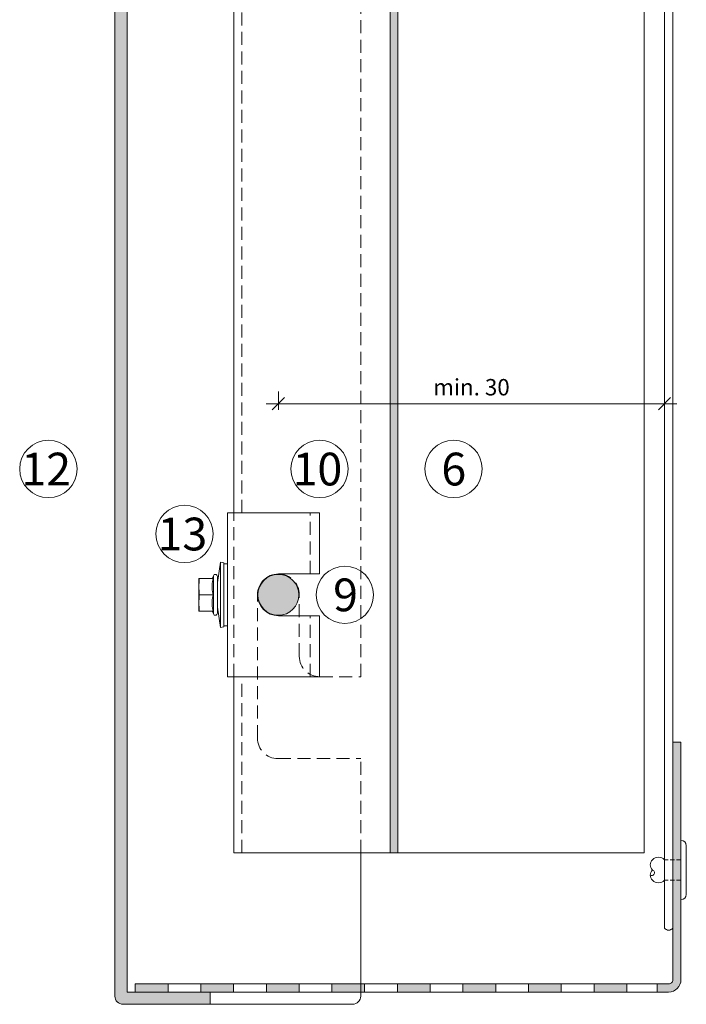
# Model space of a CAD drawing. Units: millimetres. Extents: x 1735 to 5642, y 1000 to 3658.
# Drawn here: x 2596 to 2759, y 1488 to 1729 of the extents above; entities that cross this region are included whole.
import ezdxf

# ---------------------------------------------------------------- set-up
doc = ezdxf.new("R2010")
doc.units = ezdxf.units.MM
doc.linetypes.add('VERDECKT2', pattern=[4.7625, 3.175, -1.5875])
doc.layers.add('90%', color=7, linetype='Continuous', transparency=0.9)
for name, color, linetype, lineweight in [('Bemaßung', 250, 'Continuous', 13), ('Schmale Strichlierte  Volllinie', 7, 'VERDECKT2', 13), ('Schmale Strichlierte Volllinie_Grau', 252, 'VERDECKT2', 13), ('Schmale Volllinie', 7, 'Continuous', 13), ('Schmale Volllinie_Blau', 5, 'Continuous', 13), ('Schmale Volllinie_Grau', 252, 'Continuous', 13), ('Text', 7, 'Continuous', 13)]:
    doc.layers.add(name, color=color, linetype=linetype, lineweight=lineweight)
doc.layers.add('Schraffur blau 80 %', color=5, linetype='Continuous', lineweight=13, transparency=0.65)
doc.styles.get("Standard").update_dxf_attribs({"font": 'arial.ttf'})
doc.dimstyles.new('100%', dxfattribs={"dimtxt": 4, "dimasz": 3, "dimexe": 3, "dimexo": 3, "dimgap": 2, "dimtad": 1, "dimdec": 0, "dimzin": 0, "dimdsep": 46, "dimtxsty": 'Standard', "dimblk": 'OBLIQUE', "dimcen": 0.09, "dimdle": 3, "dimclrd": 256, "dimclre": 256, "dimclrt": 256, "dimadec": 0, "dimazin": 0, "dimtfac": 1, "dimtdec": 0, "dimtofl": 0, "dimtmove": 0, "dimatfit": 3, "dimfxl": 3, "dimfxlon": 1, "dimtolj": 1, "dimtzin": 0, "dimlwd": -1, "dimlwe": -1, "dimarcsym": 0})

# ---------------------------------------------------------------- blocks, each defined once
blk = doc.blocks.new('einhängeclip')
at = {"layer": '90%'}
h = blk.add_hatch(color=256, dxfattribs=at)
h.dxf.hatch_style = 1
h.paths.add_polyline_path([(-5.05, 0, 1), (-15.05, 0, 1)])
at = {"layer": 'Schmale Strichlierte  Volllinie'}
for p, q in [((-20.9, -20), (-20.9, 20)), ((-2.293419, 5.1), (-2.293419, 20)), ((-2.293419, -20), (-2.293419, -5.1))]:
    blk.add_line(p, q, dxfattribs=at)
at = {"layer": 'Schmale Volllinie'}
for p, q in [((-22.5, 20), (-22.5, -20)), ((-22.5, 20), (0, 20)), ((0, 20), (0, 5.1)), ((-10.05, 5.1), (0, 5.1)), ((-10.05, -5.1), (0, -5.1)), ((0, -5.1), (0, -20)), ((-22.5, -20), (0, -20))]:
    blk.add_line(p, q, dxfattribs=at)
blk.add_circle((-10.05, 0), 5, dxfattribs=at)
blk.add_arc((-10.05, 0), 5.1, 90, 270, dxfattribs=at)
at = {"layer": 'Schmale Volllinie_Blau'}
for p, q in [((-24.95, 3), (-24.2, 8)), ((-23.4, 7.85), (-24.2, 8)), ((-24.2, -8), (-24.2, 8)), ((-23.4, -7.85), (-23.4, 7.85)), ((-22.5, 7.6), (-23.4, 7.6)), ((-22.5, -7.6), (-22.5, 7.6)), ((-25.95, 4), (-29.45, 4)), ((-29.45, -4), (-29.45, 4)), ((-29.447398, 2.275408), (-29.439673, 2.550015)), ((-29.439673, 2.550015), (-29.426867, 2.826345)), ((-29.426867, 2.826345), (-29.408934, 3.106894)), ((-29.408934, 3.106894), (-29.38573, 3.394206)), ((-29.38573, 3.394206), (-29.357019, 3.690949)), ((-29.357019, 3.690949), (-29.322456, 4)), ((-26.248493, 4), (-25.919846, 4.67101)), ((-26.246199, 2.167672), (-26.227753, 2.505384)), ((-26.227753, 2.505384), (-26.190336, 2.850308)), ((-26.190336, 2.850308), (-26.132857, 3.207638)), ((-26.132857, 3.207638), (-26.053584, 3.583191)), ((-26.053584, 3.583191), (-25.95, 3.983742)), ((-25.95, 3.983742), (-25.95, 4)), ((-25.919846, -4.67101), (-25.919846, 4.67101)), ((-24.95, -4.5), (-24.95, 4.5)), ((-29.45, 2), (-29.447398, 2.275408)), ((-29.447398, 1.724592), (-29.45, 2)), ((-29.439673, 1.449985), (-29.447398, 1.724592)), ((-29.426867, 1.173655), (-29.439673, 1.449985)), ((-29.408934, 0.893106), (-29.426867, 1.173655)), ((-29.38573, 0.605794), (-29.408934, 0.893106)), ((-29.357019, 0.309051), (-29.38573, 0.605794)), ((-29.322456, 0), (-29.357019, 0.309051)), ((-29.357019, -0.309051), (-29.322456, 0)), ((-25.95, 0), (-29.322456, 0)), ((-26.246199, 1.832328), (-26.246199, 2.167672)), ((-26.227753, 1.494616), (-26.246199, 1.832328)), ((-26.190336, 1.149692), (-26.227753, 1.494616)), ((-26.132857, 0.792362), (-26.190336, 1.149692)), ((-26.053584, 0.416809), (-26.132857, 0.792362)), ((-25.95, 0.016258), (-26.053584, 0.416809)), ((-25.95, -0.016258), (-25.95, 0.016258)), ((-29.45, -2), (-29.447398, -1.724592)), ((-29.447398, -2.275408), (-29.45, -2)), ((-29.447398, -1.724592), (-29.439673, -1.449985)), ((-29.439673, -2.550015), (-29.447398, -2.275408)), ((-29.439673, -1.449985), (-29.426867, -1.173655)), ((-29.426867, -1.173655), (-29.408934, -0.893106)), ((-29.408934, -0.893106), (-29.38573, -0.605794)), ((-29.38573, -0.605794), (-29.357019, -0.309051)), ((-26.246199, -1.832328), (-26.227753, -1.494616)), ((-26.246199, -2.167672), (-26.246199, -1.832328)), ((-26.227753, -2.505384), (-26.246199, -2.167672)), ((-26.227753, -1.494616), (-26.190336, -1.149692)), ((-26.190336, -1.149692), (-26.132857, -0.792362)), ((-26.132857, -0.792362), (-26.053584, -0.416809)), ((-26.053584, -0.416809), (-25.95, -0.016258)), ((-25.95, -4), (-29.45, -4)), ((-29.426867, -2.826345), (-29.439673, -2.550015)), ((-29.408934, -3.106894), (-29.426867, -2.826345)), ((-29.38573, -3.394206), (-29.408934, -3.106894)), ((-29.357019, -3.690949), (-29.38573, -3.394206)), ((-29.322456, -4), (-29.357019, -3.690949)), ((-25.919846, -4.67101), (-26.248493, -4)), ((-26.190336, -2.850308), (-26.227753, -2.505384)), ((-26.132857, -3.207638), (-26.190336, -2.850308)), ((-26.053584, -3.583191), (-26.132857, -3.207638)), ((-25.95, -3.983742), (-26.053584, -3.583191)), ((-25.95, -4), (-25.95, -3.983742)), ((-24.2, -8), (-24.95, -3)), ((-24.2, -8), (-23.4, -7.85)), ((-22.5, -7.6), (-23.4, -7.6))]:
    blk.add_line(p, q, dxfattribs=at)
for centre, start, end in [((-25.45, 4.5), 0, 160.00000574), ((-25.45, -4.5), 199.99999426, 0)]:
    blk.add_arc(centre, 0.5, start, end, dxfattribs=at)
blk = doc.blocks.new('_Oblique')
at = {"color": 0, "linetype": 'ByBlock', "lineweight": -2}
blk.add_line((-0.5, -0.5), (0.5, 0.5), dxfattribs=at)
blk = doc.blocks.new('*D68')
at = {"layer": 'Bemaßung', "transparency": 16777216}
for p, q in [((2659.38, 1633.66), (2659.38, 1638.16)), ((2753.63, 1633.66), (2753.63, 1638.16)), ((2656.38, 1635.16), (2756.63, 1635.16))]:
    blk.add_line(p, q, dxfattribs=at)
at = {"layer": 'Defpoints', "color": 0, "transparency": 16777216}
for p in [(2753.63, 1635.16), (2659.38, 1593.5), (2753.63, 1593.5)]:
    blk.add_point(p, dxfattribs=at)
at = {"layer": 'Bemaßung', "transparency": 16777216, "xscale": 3, "yscale": 3, "zscale": 3, "rotation": 180}
blk.add_blockref('_Oblique', (2659.38, 1635.16), dxfattribs=at)
at = {"layer": 'Bemaßung', "transparency": 16777216, "xscale": 3, "yscale": 3, "zscale": 3}
blk.add_blockref('_Oblique', (2753.63, 1635.16), dxfattribs=at)
at = {"layer": 'Bemaßung', "transparency": 16777216, "insert": (2706.51, 1639.21), "char_height": 4, "attachment_point": 5}
blk.add_mtext('\\A1;min. 30', dxfattribs=at)
blk = doc.blocks.new('Jalousie_2')
at = {"layer": 'Schmale Volllinie_Grau'}
for p, q in [((-145.05, -1), (-145.05, -227.7)), ((-143.05, -227.7), (-143.05, -2.5))]:
    blk.add_line(p, q, dxfattribs=at)
for centre, radius, start, end in [((-144.05, -226.92), 1.27, 217.853, 322.1467), ((-142.75, -227.7), 0.3, 179.9999, 180)]:
    blk.add_arc(centre, radius, start, end, dxfattribs=at)

msp = doc.modelspace()

# ---------------------------------------------------------------- hatches: boundary and pattern name
at = {"layer": '90%'}
h = msp.add_hatch(color=256, dxfattribs=at)
h.dxf.hatch_style = 1
edge = h.paths.add_edge_path()
edge.add_line((2642.74, 1488.5), (2642.74, 1491.5))
edge.add_line((2642.74, 1491.5), (2622.48, 1491.5))
edge.add_line((2622.48, 1491.5), (2622.48, 2024.98))
edge.add_line((2622.48, 2024.98), (2619.48, 2024.98))
edge.add_line((2619.48, 2024.98), (2619.48, 1490.5))
edge.add_arc((2621.48, 1490.5), 2, 180, 270)
edge.add_line((2621.48, 1488.5), (2642.74, 1488.5))
h = msp.add_hatch(color=256, dxfattribs=at)
h.dxf.hatch_style = 1
h.paths.add_polyline_path([(2648.44, 1493.5), (2640.44, 1493.5), (2640.44, 1491.5), (2648.44, 1491.5)])
h.paths.add_polyline_path([(2632.44, 1493.5), (2624.44, 1493.5), (2624.44, 1491.5), (2632.44, 1491.5)])
h.paths.add_polyline_path([(2680.44, 1493.5), (2672.44, 1493.5), (2672.44, 1491.5), (2680.44, 1491.5)])
h.paths.add_polyline_path([(2696.44, 1493.5), (2688.44, 1493.5), (2688.44, 1491.5), (2696.44, 1491.5)])
h.paths.add_polyline_path([(2664.44, 1493.5), (2656.44, 1493.5), (2656.44, 1491.5), (2664.44, 1491.5)])
h.paths.add_polyline_path([(2712.44, 1493.5), (2704.44, 1493.5), (2704.44, 1491.5), (2712.44, 1491.5)])
h.paths.add_polyline_path([(2728.44, 1493.5), (2720.44, 1493.5), (2720.44, 1491.5), (2728.44, 1491.5)])
h.paths.add_polyline_path([(2744.44, 1493.5), (2736.44, 1493.5), (2736.44, 1491.5), (2744.44, 1491.5)])
h.paths.add_polyline_path([(2757.64, 1494.5), (2757.64, 1552.5), (2755.63, 1552.5), (2755.63, 1494.5, -0.458693), (2754.64, 1493.5), (2751.84, 1493.5), (2751.84, 1491.5), (2754.64, 1491.5, 0.414214)])
at = {"layer": 'Schraffur blau 80 %'}
msp.add_hatch(color=256, dxfattribs=at).paths.add_polyline_path([(2688.53, 2024.98), (2686.63, 2024.98), (2686.63, 1525.5), (2688.53, 1525.5)])

# ---------------------------------------------------------------- linework, layer by layer
at = {"layer": 'Bemaßung'}
msp.add_arc((2677.48, 1490.5), 2, 270, 0, dxfattribs=at)
at = {"layer": 'Schmale Strichlierte  Volllinie'}
for p, q in [((2650.43, 1608.5), (2650.43, 2024.98)), ((2679.48, 1568.5), (2679.48, 2024.98)), ((2654.28, 1553.5), (2654.28, 1588.5)), ((2664.48, 1573.5), (2664.48, 1588.5)), ((2650.43, 1525.5), (2650.43, 1568.5)), ((2669.48, 1568.5), (2679.48, 1568.5)), ((2659.28, 1548.5), (2679.48, 1548.5)), ((2679.48, 1525.5), (2679.48, 1548.5))]:
    msp.add_line(p, q, dxfattribs=at)
for centre, radius, start, end in [((2659.38, 1588.5), 5.1, 0, 180), ((2669.48, 1573.5), 5, 180, 270), ((2659.28, 1553.5), 5, 180, 270)]:
    msp.add_arc(centre, radius, start, end, dxfattribs=at)
at = {"layer": 'Schmale Strichlierte Volllinie_Grau', "ltscale": 0.33}
for p, q in [((2757.64, 1523.8), (2753.63, 1523.8)), ((2757.64, 1518.8), (2753.63, 1518.8))]:
    msp.add_line(p, q, dxfattribs=at)
at = {"layer": 'Schmale Volllinie'}
for p, q in [((2619.48, 1490.5), (2619.48, 2024.98)), ((2622.48, 1491.5), (2622.48, 2024.98)), ((2648.53, 1608.5), (2648.53, 2024.98)), ((2686.63, 1525.5), (2686.63, 2024.98)), ((2688.53, 1525.5), (2688.53, 2024.98)), ((2748.63, 1767.43), (2748.63, 1525.5)), ((2648.53, 1525.5), (2648.53, 1568.5)), ((2748.63, 1525.5), (2648.53, 1525.5)), ((2679.48, 1490.5), (2679.48, 1525.5)), ((2754.64, 1493.5), (2624.44, 1493.5)), ((2624.44, 1491.5), (2624.44, 1493.5)), ((2632.44, 1491.5), (2632.44, 1493.5)), ((2640.44, 1491.5), (2640.44, 1493.5)), ((2648.44, 1491.5), (2648.44, 1493.5)), ((2656.44, 1491.5), (2656.44, 1493.5)), ((2664.44, 1491.5), (2664.44, 1493.5)), ((2672.44, 1491.5), (2672.44, 1493.5)), ((2680.44, 1491.5), (2680.44, 1493.5)), ((2688.44, 1491.5), (2688.44, 1493.5)), ((2696.44, 1491.5), (2696.44, 1493.5)), ((2704.44, 1491.5), (2704.44, 1493.5)), ((2712.44, 1491.5), (2712.44, 1493.5)), ((2720.44, 1491.5), (2720.44, 1493.5)), ((2728.44, 1491.5), (2728.44, 1493.5)), ((2736.44, 1491.5), (2736.44, 1493.5)), ((2744.44, 1491.5), (2744.44, 1493.5)), ((2754.64, 1491.5), (2622.48, 1491.5)), ((2642.74, 1488.5), (2642.74, 1491.5)), ((2677.48, 1488.5), (2621.48, 1488.5))]:
    msp.add_line(p, q, dxfattribs=at)
msp.add_lwpolyline([(2754.64, 1491.5, 0.414214), (2757.64, 1494.5), (2757.64, 1552.5), (2755.63, 1552.5), (2755.63, 1494.5, -0.458693), (2754.64, 1493.5)], format="xyb", dxfattribs=at)
msp.add_lwpolyline([(2751.84, 1493.5), (2751.84, 1491.5)], dxfattribs=at)
for centre in [(2603.24, 1619.24), (2669.43, 1619.24), (2702.14, 1619.24), (2636.47, 1603.37), (2675.61, 1588.5)]:
    msp.add_circle(centre, 7, dxfattribs=at)
msp.add_arc((2621.48, 1490.5), 2, 180, 270, dxfattribs=at)
at = {"layer": 'Schmale Volllinie_Grau'}
for p, q in [((2757.64, 1514.05), (2757.64, 1528.55)), ((2758.95, 1515.35), (2758.95, 1527.24))]:
    msp.add_line(p, q, dxfattribs=at)
for centre, radius, start, end in [((2757.64, 1527.24), 1.31, 0, 90), ((2751.94, 1522.55), 1.78, 135.4607, 224.5393), ((2752.15, 1522.32), 2.1, 45, 135), ((2750.49, 1520.63), 0.687, 240.8563, 75.065), ((2751.94, 1520.05), 1.78, 135.4607, 224.5393), ((2752.15, 1520.28), 2.1, 225, 315), ((2757.64, 1515.35), 1.31, 270, 0)]:
    msp.add_arc(centre, radius, start, end, dxfattribs=at)

# ---------------------------------------------------------------- block references
at = {"layer": 'Bemaßung'}
msp.add_blockref('einhängeclip', (2669.43, 1588.5), dxfattribs=at)
at = {"layer": 'Schmale Volllinie_Grau'}
msp.add_blockref('Jalousie_2', (2898.69, 1734.79), dxfattribs=at)

# ---------------------------------------------------------------- texts
at = {"layer": 'Text'}
for s, p in [('12', (2596.65, 1615.22)), ('10', (2662.85, 1615.22)), ('6', (2699.17, 1615.22)), ('13', (2629.89, 1599.36)), ('9', (2672.74, 1584.49))]:
    msp.add_text(s, height=8, dxfattribs=at).set_placement(p)

# ---------------------------------------------------------------- dimensions: what is measured, and where the dimension line sits
at = {"layer": 'Bemaßung'}
dim = msp.add_linear_dim(base=(2753.63, 1635.16), p1=(2659.38, 1593.5), p2=(2753.63, 1593.5), text='min. 30', dimstyle='100%', override={"dimfxl": 1.5}, dxfattribs=at)
dim.commit()
dim.dimension.update_dxf_attribs({"geometry": '*D68', "text_midpoint": (2706.51, 1639.21)})

doc.saveas('drawing.dxf')
